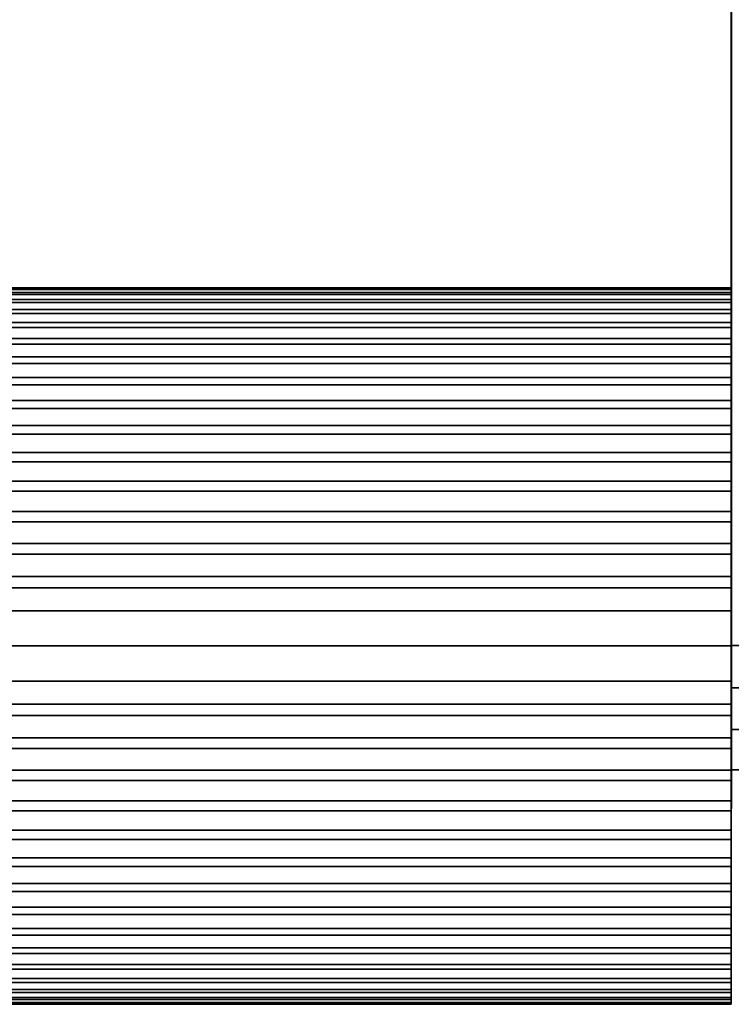
# Model space of a CAD drawing. Extents: x -0.184 to 0.284, y -0.088 to 0.
# Drawn here: x 0.089 to 0.121, y -0.088 to -0.044 of the extents above; entities that cross this region are included whole.
import ezdxf

# ---------------------------------------------------------------- set-up
doc = ezdxf.new("R2010")
doc.units = 0
doc.layers.add('L6_ROHR_FARBE', color=7, linetype='CONTINUOUS')
doc.layers.add('L8_HALTERRING_FARBE', color=7, linetype='CONTINUOUS')

msp = doc.modelspace()

# ---------------------------------------------------------------- linework, layer by layer
at = {"layer": 'L6_ROHR_FARBE', "color": 253}
for points, invisible_edges in [([(-0.146998, -0.056038, 0.033668), (0.121002, -0.056114, 0.032115), (-0.146998, -0.056114, 0.032095), (-0.146998, -0.056038, 0.033668)], 9), ([(0.121002, -0.056114, 0.032115), (-0.146998, -0.056038, 0.033668), (0.121002, -0.056038, 0.033687), (0.121002, -0.056114, 0.032115)], 9), ([(-0.146998, -0.056114, 0.03524), (0.121002, -0.056038, 0.033687), (-0.146998, -0.056038, 0.033668), (-0.146998, -0.056114, 0.03524)], 9), ([(0.121002, -0.056038, 0.033687), (-0.146998, -0.056114, 0.03524), (0.121002, -0.056114, 0.035259), (0.121002, -0.056038, 0.033687)], 9), ([(-0.146998, -0.056114, 0.032095), (0.121002, -0.056247, 0.031091), (-0.146998, -0.056247, 0.031071), (-0.146998, -0.056114, 0.032095)], 9), ([(0.121002, -0.056247, 0.031091), (-0.146998, -0.056114, 0.032095), (0.121002, -0.056114, 0.032115), (0.121002, -0.056247, 0.031091)], 9), ([(-0.146998, -0.056337, 0.036768), (0.121002, -0.056114, 0.035259), (-0.146998, -0.056114, 0.03524), (-0.146998, -0.056337, 0.036768)], 9), ([(0.121002, -0.056114, 0.035259), (-0.146998, -0.056337, 0.036768), (0.121002, -0.056337, 0.036787), (0.121002, -0.056114, 0.035259)], 9), ([(0.121002, -0.056114, 0.032115), (0.121002, -0.056114, 0.035259), (0.121002, -0.056038, 0.033687), (0.121002, -0.056114, 0.032115)], 9), ([(0.121002, -0.056247, 0.031091), (0.121002, -0.056337, 0.036787), (0.121002, -0.056114, 0.035259), (0.121002, -0.056247, 0.031091)], 13), ([(0.121002, -0.056247, 0.031091), (0.121002, -0.056114, 0.035259), (0.121002, -0.056114, 0.032115), (0.121002, -0.056247, 0.031091)], 11), ([(-0.146998, -0.056247, 0.031071), (0.121002, -0.056564, 0.029596), (-0.146998, -0.056564, 0.029576), (-0.146998, -0.056247, 0.031071)], 9), ([(0.121002, -0.056564, 0.029596), (-0.146998, -0.056247, 0.031071), (0.121002, -0.056247, 0.031091), (0.121002, -0.056564, 0.029596)], 9), ([(-0.146998, -0.0567, 0.038245), (0.121002, -0.056337, 0.036787), (-0.146998, -0.056337, 0.036768), (-0.146998, -0.0567, 0.038245)], 9), ([(0.121002, -0.056337, 0.036787), (-0.146998, -0.0567, 0.038245), (0.121002, -0.0567, 0.038264), (0.121002, -0.056337, 0.036787)], 9), ([(-0.146998, -0.056564, 0.029576), (0.121002, -0.057017, 0.028157), (-0.146997, -0.057017, 0.028137), (-0.146998, -0.056564, 0.029576)], 9), ([(0.121002, -0.057017, 0.028157), (-0.146998, -0.056564, 0.029576), (0.121002, -0.056564, 0.029596), (0.121002, -0.057017, 0.028157)], 9), ([(0.121002, -0.056564, 0.029596), (0.121002, -0.056337, 0.036787), (0.121002, -0.056247, 0.031091), (0.121002, -0.056564, 0.029596)], 11), ([(0.121002, -0.056564, 0.029596), (0.121002, -0.0567, 0.038264), (0.121002, -0.056337, 0.036787), (0.121002, -0.056564, 0.029596)], 13), ([(0.121002, -0.057017, 0.028157), (0.121002, -0.0567, 0.038264), (0.121002, -0.056564, 0.029596), (0.121002, -0.057017, 0.028157)], 11), ([(-0.146998, -0.057196, 0.039664), (0.121002, -0.0567, 0.038264), (-0.146998, -0.0567, 0.038245), (-0.146998, -0.057196, 0.039664)], 9), ([(0.121002, -0.0567, 0.038264), (-0.146998, -0.057196, 0.039664), (0.121002, -0.057196, 0.039683), (0.121002, -0.0567, 0.038264)], 9), ([(-0.146997, -0.057017, 0.028137), (0.121002, -0.057598, 0.02678), (-0.146997, -0.057598, 0.02676), (-0.146997, -0.057017, 0.028137)], 9), ([(0.121002, -0.057598, 0.02678), (-0.146997, -0.057017, 0.028137), (0.121002, -0.057017, 0.028157), (0.121002, -0.057598, 0.02678)], 9), ([(0.121002, -0.057017, 0.028157), (0.121002, -0.057196, 0.039683), (0.121002, -0.0567, 0.038264), (0.121002, -0.057017, 0.028157)], 13), ([(0.121002, -0.057598, 0.02678), (0.121002, -0.057196, 0.039683), (0.121002, -0.057017, 0.028157), (0.121002, -0.057598, 0.02678)], 11), ([(-0.146998, -0.057819, 0.041019), (0.121002, -0.057196, 0.039683), (-0.146998, -0.057196, 0.039664), (-0.146998, -0.057819, 0.041019)], 9), ([(0.121002, -0.057196, 0.039683), (-0.146998, -0.057819, 0.041019), (0.121002, -0.057819, 0.041037), (0.121002, -0.057196, 0.039683)], 9), ([(0.121002, -0.057598, 0.02678), (0.121002, -0.057819, 0.041037), (0.121002, -0.057196, 0.039683), (0.121002, -0.057598, 0.02678)], 13), ([(-0.146998, -0.05856, 0.042301), (0.121002, -0.057819, 0.041037), (-0.146998, -0.057819, 0.041019), (-0.146998, -0.05856, 0.042301)], 9), ([(0.121002, -0.057819, 0.041037), (-0.146998, -0.05856, 0.042301), (0.121002, -0.05856, 0.04232), (0.121002, -0.057819, 0.041037)], 9), ([(-0.146997, -0.057598, 0.02676), (0.121002, -0.0583, 0.025473), (-0.146997, -0.0583, 0.025453), (-0.146997, -0.057598, 0.02676)], 9), ([(0.121002, -0.0583, 0.025473), (-0.146997, -0.057598, 0.02676), (0.121002, -0.057598, 0.02678), (0.121002, -0.0583, 0.025473)], 9), ([(0.121002, -0.0583, 0.025473), (0.121002, -0.057819, 0.041037), (0.121002, -0.057598, 0.02678), (0.121002, -0.0583, 0.025473)], 11), ([(0.121002, -0.0583, 0.025473), (0.121002, -0.05856, 0.04232), (0.121002, -0.057819, 0.041037), (0.121002, -0.0583, 0.025473)], 13), ([(-0.146997, -0.0583, 0.025453), (0.121002, -0.059116, 0.024243), (-0.146997, -0.059116, 0.024223), (-0.146997, -0.0583, 0.025453)], 9), ([(0.121002, -0.059116, 0.024243), (-0.146997, -0.0583, 0.025453), (0.121002, -0.0583, 0.025473), (0.121002, -0.059116, 0.024243)], 9), ([(0.121002, -0.059116, 0.024243), (0.121002, -0.05856, 0.04232), (0.121002, -0.0583, 0.025473), (0.121002, -0.059116, 0.024243)], 11), ([(-0.146998, -0.059413, 0.043504), (0.121002, -0.05856, 0.04232), (-0.146998, -0.05856, 0.042301), (-0.146998, -0.059413, 0.043504)], 9), ([(0.121002, -0.05856, 0.04232), (-0.146998, -0.059413, 0.043504), (0.121002, -0.059413, 0.043523), (0.121002, -0.05856, 0.04232)], 9), ([(0.121002, -0.059116, 0.024243), (0.121002, -0.059413, 0.043523), (0.121002, -0.05856, 0.04232), (0.121002, -0.059116, 0.024243)], 13), ([(-0.146997, -0.059116, 0.024223), (0.121002, -0.06004, 0.023097), (-0.146997, -0.06004, 0.023076), (-0.146997, -0.059116, 0.024223)], 9), ([(0.121002, -0.06004, 0.023097), (-0.146997, -0.059116, 0.024223), (0.121002, -0.059116, 0.024243), (0.121002, -0.06004, 0.023097)], 9), ([(0.121002, -0.06004, 0.023097), (0.121002, -0.059413, 0.043523), (0.121002, -0.059116, 0.024243), (0.121002, -0.06004, 0.023097)], 11), ([(-0.146998, -0.060371, 0.044621), (0.121002, -0.059413, 0.043523), (-0.146998, -0.059413, 0.043504), (-0.146998, -0.060371, 0.044621)], 9), ([(0.121002, -0.059413, 0.043523), (-0.146998, -0.060371, 0.044621), (0.121002, -0.060371, 0.04464), (0.121002, -0.059413, 0.043523)], 9), ([(0.121002, -0.06004, 0.023097), (0.121002, -0.060371, 0.04464), (0.121002, -0.059413, 0.043523), (0.121002, -0.06004, 0.023097)], 13), ([(-0.146997, -0.06004, 0.023076), (0.121002, -0.061064, 0.022041), (-0.146997, -0.061064, 0.02202), (-0.146997, -0.06004, 0.023076)], 9), ([(0.121002, -0.061064, 0.022041), (-0.146997, -0.06004, 0.023076), (0.121002, -0.06004, 0.023097), (0.121002, -0.061064, 0.022041)], 9), ([(0.121002, -0.061064, 0.022041), (0.121002, -0.060371, 0.04464), (0.121002, -0.06004, 0.023097), (0.121002, -0.061064, 0.022041)], 11), ([(0.121002, -0.061427, 0.045664), (-0.146998, -0.060371, 0.044621), (-0.146998, -0.061427, 0.045645), (0.121002, -0.061427, 0.045664)], 9), ([(-0.146998, -0.060371, 0.044621), (0.121002, -0.061427, 0.045664), (0.121002, -0.060371, 0.04464), (-0.146998, -0.060371, 0.044621)], 9), ([(0.121002, -0.061064, 0.022041), (0.121002, -0.061427, 0.045664), (0.121002, -0.060371, 0.04464), (0.121002, -0.061064, 0.022041)], 13), ([(0.121002, -0.062573, 0.046587), (-0.146998, -0.061427, 0.045645), (-0.146998, -0.062573, 0.046569), (0.121002, -0.062573, 0.046587)], 9), ([(-0.146998, -0.061427, 0.045645), (0.121002, -0.062573, 0.046587), (0.121002, -0.061427, 0.045664), (-0.146998, -0.061427, 0.045645)], 9), ([(-0.146997, -0.061064, 0.02202), (0.121002, -0.062181, 0.021083), (-0.146997, -0.062181, 0.021062), (-0.146997, -0.061064, 0.02202)], 9), ([(0.121002, -0.062181, 0.021083), (-0.146997, -0.061064, 0.02202), (0.121002, -0.061064, 0.022041), (0.121002, -0.062181, 0.021083)], 9), ([(0.121002, -0.062181, 0.021083), (0.121002, -0.061427, 0.045664), (0.121002, -0.061064, 0.022041), (0.121002, -0.062181, 0.021083)], 11), ([(0.121002, -0.062181, 0.021083), (0.121002, -0.062573, 0.046587), (0.121002, -0.061427, 0.045664), (0.121002, -0.062181, 0.021083)], 13), ([(-0.146997, -0.062181, 0.021062), (0.121002, -0.063385, 0.02023), (-0.146997, -0.063385, 0.020209), (-0.146997, -0.062181, 0.021062)], 9), ([(0.121002, -0.063385, 0.02023), (-0.146997, -0.062181, 0.021062), (0.121002, -0.062181, 0.021083), (0.121002, -0.063385, 0.02023)], 9), ([(0.121002, -0.063385, 0.02023), (0.121002, -0.062573, 0.046587), (0.121002, -0.062181, 0.021083), (0.121002, -0.063385, 0.02023)], 11), ([(0.121002, -0.063804, 0.047404), (-0.146998, -0.062573, 0.046569), (-0.146998, -0.063804, 0.047386), (0.121002, -0.063804, 0.047404)], 9), ([(-0.146998, -0.062573, 0.046569), (0.121002, -0.063804, 0.047404), (0.121002, -0.062573, 0.046587), (-0.146998, -0.062573, 0.046569)], 9), ([(0.121002, -0.063385, 0.02023), (0.121002, -0.063804, 0.047404), (0.121002, -0.062573, 0.046587), (0.121002, -0.063385, 0.02023)], 13), ([(-0.146997, -0.063385, 0.020209), (0.121002, -0.064667, 0.019489), (-0.146997, -0.064667, 0.019468), (-0.146997, -0.063385, 0.020209)], 9), ([(0.121002, -0.064667, 0.019489), (-0.146997, -0.063385, 0.020209), (0.121002, -0.063385, 0.02023), (0.121002, -0.064667, 0.019489)], 9), ([(0.121002, -0.064667, 0.019489), (0.121002, -0.063804, 0.047404), (0.121002, -0.063385, 0.02023), (0.121002, -0.064667, 0.019489)], 11), ([(0.121002, -0.065111, 0.048106), (-0.146998, -0.063804, 0.047386), (-0.146998, -0.065111, 0.048088), (0.121002, -0.065111, 0.048106)], 9), ([(-0.146998, -0.063804, 0.047386), (0.121002, -0.065111, 0.048106), (0.121002, -0.063804, 0.047404), (-0.146998, -0.063804, 0.047386)], 9), ([(0.121002, -0.064667, 0.019489), (0.121002, -0.065111, 0.048106), (0.121002, -0.063804, 0.047404), (0.121002, -0.064667, 0.019489)], 13), ([(-0.146997, -0.064667, 0.019468), (0.121002, -0.066021, 0.018867), (-0.146997, -0.066021, 0.018846), (-0.146997, -0.064667, 0.019468)], 9), ([(0.121002, -0.066021, 0.018867), (-0.146997, -0.064667, 0.019468), (0.121002, -0.064667, 0.019489), (0.121002, -0.066021, 0.018867)], 9), ([(0.121002, -0.066021, 0.018867), (0.121002, -0.065111, 0.048106), (0.121002, -0.064667, 0.019489), (0.121002, -0.066021, 0.018867)], 11), ([(0.121002, -0.066487, 0.048687), (-0.146998, -0.065111, 0.048088), (-0.146998, -0.066487, 0.048669), (0.121002, -0.066487, 0.048687)], 9), ([(-0.146998, -0.065111, 0.048088), (0.121002, -0.066487, 0.048687), (0.121002, -0.065111, 0.048106), (-0.146998, -0.065111, 0.048088)], 9), ([(0.121002, -0.066021, 0.018867), (0.121002, -0.066487, 0.048687), (0.121002, -0.065111, 0.048106), (0.121002, -0.066021, 0.018867)], 13), ([(-0.146997, -0.066021, 0.018846), (0.121002, -0.067441, 0.018371), (-0.146997, -0.067441, 0.01835), (-0.146997, -0.066021, 0.018846)], 9), ([(0.121002, -0.067441, 0.018371), (-0.146997, -0.066021, 0.018846), (0.121002, -0.066021, 0.018867), (0.121002, -0.067441, 0.018371)], 9), ([(0.121002, -0.067441, 0.018371), (0.121002, -0.066487, 0.048687), (0.121002, -0.066021, 0.018867), (0.121002, -0.067441, 0.018371)], 11), ([(0.121002, -0.067927, 0.04914), (-0.146998, -0.066487, 0.048669), (-0.146998, -0.067927, 0.049122), (0.121002, -0.067927, 0.04914)], 9), ([(-0.146998, -0.066487, 0.048669), (0.121002, -0.067927, 0.04914), (0.121002, -0.066487, 0.048687), (-0.146998, -0.066487, 0.048669)], 9), ([(0.121002, -0.067441, 0.018371), (0.121002, -0.067927, 0.04914), (0.121002, -0.066487, 0.048687), (0.121002, -0.067441, 0.018371)], 13), ([(-0.146997, -0.067441, 0.01835), (0.121002, -0.068918, 0.018008), (-0.146997, -0.068918, 0.017986), (-0.146997, -0.067441, 0.01835)], 9), ([(0.121002, -0.068918, 0.018008), (-0.146997, -0.067441, 0.01835), (0.121002, -0.067441, 0.018371), (0.121002, -0.068918, 0.018008)], 9), ([(0.121002, -0.068918, 0.018008), (0.121002, -0.067927, 0.04914), (0.121002, -0.067441, 0.018371), (0.121002, -0.068918, 0.018008)], 11), ([(0.121002, -0.069422, 0.049457), (-0.146998, -0.067927, 0.049122), (-0.146998, -0.069422, 0.049439), (0.121002, -0.069422, 0.049457)], 9), ([(-0.146998, -0.067927, 0.049122), (0.121002, -0.069422, 0.049457), (0.121002, -0.067927, 0.04914), (-0.146998, -0.067927, 0.049122)], 9), ([(0.121002, -0.068918, 0.018008), (0.121002, -0.069422, 0.049457), (0.121002, -0.067927, 0.04914), (0.121002, -0.068918, 0.018008)], 13), ([(-0.146997, -0.068918, 0.017986), (0.121002, -0.070446, 0.017784), (-0.146997, -0.070446, 0.017763), (-0.146997, -0.068918, 0.017986)], 9), ([(0.121002, -0.070446, 0.017784), (-0.146997, -0.068918, 0.017986), (0.121002, -0.068918, 0.018008), (0.121002, -0.070446, 0.017784)], 9), ([(0.121002, -0.070446, 0.017784), (0.121002, -0.069422, 0.049457), (0.121002, -0.068918, 0.018008), (0.121002, -0.070446, 0.017784)], 11), ([(0.121002, -0.070446, 0.04959), (-0.146998, -0.069422, 0.049439), (-0.146998, -0.070446, 0.049572), (0.121002, -0.070446, 0.04959)], 9), ([(-0.146998, -0.069422, 0.049439), (0.121002, -0.070446, 0.04959), (0.121002, -0.069422, 0.049457), (-0.146998, -0.069422, 0.049439)], 9), ([(0.121002, -0.070446, 0.017784), (0.121002, -0.070446, 0.04959), (0.121002, -0.069422, 0.049457), (0.121002, -0.070446, 0.017784)], 13), ([(0.121002, -0.072018, 0.049665), (-0.146998, -0.070446, 0.049572), (-0.146999, -0.072018, 0.049647), (0.121002, -0.072018, 0.049665)], 9), ([(-0.146998, -0.070446, 0.049572), (0.121002, -0.072018, 0.049665), (0.121002, -0.070446, 0.04959), (-0.146998, -0.070446, 0.049572)], 9), ([(-0.146997, -0.070446, 0.017763), (0.121002, -0.072018, 0.017709), (-0.146997, -0.072018, 0.017688), (-0.146997, -0.070446, 0.017763)], 9), ([(0.121002, -0.072018, 0.017709), (-0.146997, -0.070446, 0.017763), (0.121002, -0.070446, 0.017784), (0.121002, -0.072018, 0.017709)], 9), ([(0.121002, -0.072018, 0.017709), (0.121002, -0.072018, 0.049665), (0.121002, -0.070446, 0.04959), (0.121002, -0.072018, 0.017709)], 13), ([(0.121002, -0.072018, 0.017709), (0.121002, -0.070446, 0.04959), (0.121002, -0.070446, 0.017784), (0.121002, -0.072018, 0.017709)], 11), ([(-0.146998, -0.07359, 0.049572), (0.121002, -0.072018, 0.049665), (-0.146999, -0.072018, 0.049647), (-0.146998, -0.07359, 0.049572)], 9), ([(0.121002, -0.072018, 0.049665), (-0.146998, -0.07359, 0.049572), (0.121002, -0.07359, 0.04959), (0.121002, -0.072018, 0.049665)], 9), ([(-0.146997, -0.072018, 0.017688), (0.121002, -0.07359, 0.017784), (-0.146997, -0.07359, 0.017763), (-0.146997, -0.072018, 0.017688)], 9), ([(0.121002, -0.07359, 0.017784), (-0.146997, -0.072018, 0.017688), (0.121002, -0.072018, 0.017709), (0.121002, -0.07359, 0.017784)], 9), ([(0.121002, -0.07359, 0.017784), (0.121002, -0.07359, 0.04959), (0.121002, -0.072018, 0.049665), (0.121002, -0.07359, 0.017784)], 13), ([(0.121002, -0.07359, 0.017784), (0.121002, -0.072018, 0.049665), (0.121002, -0.072018, 0.017709), (0.121002, -0.07359, 0.017784)], 11), ([(0.121002, -0.075118, 0.049366), (-0.146998, -0.07359, 0.049572), (-0.146998, -0.075118, 0.049349), (0.121002, -0.075118, 0.049366)], 9), ([(-0.146998, -0.07359, 0.049572), (0.121002, -0.075118, 0.049366), (0.121002, -0.07359, 0.04959), (-0.146998, -0.07359, 0.049572)], 11), ([(-0.146997, -0.07359, 0.017763), (0.121002, -0.074614, 0.017917), (-0.146997, -0.074614, 0.017896), (-0.146997, -0.07359, 0.017763)], 9), ([(0.121002, -0.074614, 0.017917), (-0.146997, -0.07359, 0.017763), (0.121002, -0.074181, 0.017861), (0.121002, -0.074614, 0.017917)], 11), ([(0.121002, -0.074181, 0.017861), (-0.146997, -0.07359, 0.017763), (0.121002, -0.073881, 0.017822), (0.121002, -0.074181, 0.017861)], 11), ([(0.121002, -0.073881, 0.017822), (-0.146997, -0.07359, 0.017763), (0.121002, -0.07359, 0.017784), (0.121002, -0.073881, 0.017822)], 9), ([(0.121002, -0.073881, 0.017822), (0.121002, -0.073881, 0.049547), (0.121002, -0.07359, 0.04959), (0.121002, -0.073881, 0.017822)], 13), ([(0.121002, -0.073881, 0.017822), (0.121002, -0.07359, 0.04959), (0.121002, -0.07359, 0.017784), (0.121002, -0.073881, 0.017822)], 11), ([(0.121002, -0.07359, 0.04959), (0.121002, -0.075118, 0.049366), (0.121002, -0.074231, 0.049496), (0.121002, -0.07359, 0.04959)], 13), ([(0.121002, -0.07359, 0.04959), (0.121002, -0.074231, 0.049496), (0.121002, -0.073881, 0.049547), (0.121002, -0.07359, 0.04959)], 9), ([(0.121002, -0.074181, 0.017861), (0.121002, -0.074231, 0.049496), (0.121002, -0.073881, 0.049547), (0.121002, -0.074181, 0.017861)], 13), ([(0.121002, -0.074181, 0.017861), (0.121002, -0.073881, 0.049547), (0.121002, -0.073881, 0.017822), (0.121002, -0.074181, 0.017861)], 11), ([(0.121002, -0.074614, 0.017917), (0.121002, -0.074231, 0.049496), (0.121002, -0.074181, 0.017861), (0.121002, -0.074614, 0.017917)], 11), ([(-0.146997, -0.074614, 0.017896), (0.121002, -0.076109, 0.018234), (-0.146997, -0.076109, 0.018213), (-0.146997, -0.074614, 0.017896)], 9), ([(0.121002, -0.076109, 0.018234), (-0.146997, -0.074614, 0.017896), (0.121002, -0.074614, 0.017917), (0.121002, -0.076109, 0.018234)], 9), ([(0.121002, -0.074614, 0.017917), (0.121002, -0.075118, 0.049366), (0.121002, -0.074231, 0.049496), (0.121002, -0.074614, 0.017917)], 13), ([(0.121002, -0.076109, 0.018234), (0.121002, -0.075118, 0.049366), (0.121002, -0.074614, 0.017917), (0.121002, -0.076109, 0.018234)], 11), ([(0.121002, -0.076595, 0.049003), (-0.146998, -0.075118, 0.049349), (-0.146998, -0.076595, 0.048985), (0.121002, -0.076595, 0.049003)], 9), ([(-0.146998, -0.075118, 0.049349), (0.121002, -0.076595, 0.049003), (0.121002, -0.076484, 0.049031), (-0.146998, -0.075118, 0.049349)], 13), ([(-0.146998, -0.075118, 0.049349), (0.121002, -0.076484, 0.049031), (0.121002, -0.075118, 0.049366), (-0.146998, -0.075118, 0.049349)], 9), ([(0.121002, -0.076423, 0.018333), (0.121002, -0.076484, 0.049031), (0.121002, -0.075118, 0.049366), (0.121002, -0.076423, 0.018333)], 13), ([(0.121002, -0.076423, 0.018333), (0.121002, -0.075118, 0.049366), (0.121002, -0.076109, 0.018234), (0.121002, -0.076423, 0.018333)], 11), ([(-0.146997, -0.076109, 0.018213), (0.121002, -0.077549, 0.018687), (-0.146997, -0.077549, 0.018666), (-0.146997, -0.076109, 0.018213)], 9), ([(0.121002, -0.077549, 0.018687), (-0.146997, -0.076109, 0.018213), (0.121002, -0.076423, 0.018333), (0.121002, -0.077549, 0.018687)], 11), ([(0.121002, -0.076423, 0.018333), (-0.146997, -0.076109, 0.018213), (0.121002, -0.076109, 0.018234), (0.121002, -0.076423, 0.018333)], 9), ([(0.121002, -0.078015, 0.048507), (-0.146998, -0.076595, 0.048985), (-0.146998, -0.078015, 0.048489), (0.121002, -0.078015, 0.048507)], 9), ([(-0.146998, -0.076595, 0.048985), (0.121002, -0.078015, 0.048507), (0.121002, -0.076595, 0.049003), (-0.146998, -0.076595, 0.048985)], 9), ([(0.121002, -0.077549, 0.018687), (0.121002, -0.076595, 0.049003), (0.121002, -0.076423, 0.018333), (0.121002, -0.077549, 0.018687)], 11), ([(0.121002, -0.076423, 0.018333), (0.121002, -0.076595, 0.049003), (0.121002, -0.076484, 0.049031), (0.121002, -0.076423, 0.018333)], 13), ([(0.121002, -0.077549, 0.018687), (0.121002, -0.078015, 0.048507), (0.121002, -0.076595, 0.049003), (0.121002, -0.077549, 0.018687)], 13), ([(-0.146997, -0.077549, 0.018666), (0.121002, -0.078925, 0.019268), (-0.146997, -0.078925, 0.019247), (-0.146997, -0.077549, 0.018666)], 9), ([(0.121002, -0.078925, 0.019268), (-0.146997, -0.077549, 0.018666), (0.121002, -0.077549, 0.018687), (0.121002, -0.078925, 0.019268)], 9), ([(0.121002, -0.078925, 0.019268), (0.121002, -0.078015, 0.048507), (0.121002, -0.077549, 0.018687), (0.121002, -0.078925, 0.019268)], 11), ([(0.121002, -0.079369, 0.047885), (-0.146998, -0.078015, 0.048489), (-0.146998, -0.079369, 0.047867), (0.121002, -0.079369, 0.047885)], 9), ([(-0.146998, -0.078015, 0.048489), (0.121002, -0.079369, 0.047885), (0.121002, -0.078015, 0.048507), (-0.146998, -0.078015, 0.048489)], 9), ([(0.121002, -0.078925, 0.019268), (0.121002, -0.079369, 0.047885), (0.121002, -0.078015, 0.048507), (0.121002, -0.078925, 0.019268)], 13), ([(-0.146997, -0.078925, 0.019247), (0.121002, -0.080232, 0.01997), (-0.146997, -0.080232, 0.019949), (-0.146997, -0.078925, 0.019247)], 9), ([(0.121002, -0.080232, 0.01997), (-0.146997, -0.078925, 0.019247), (0.121002, -0.078925, 0.019268), (0.121002, -0.080232, 0.01997)], 9), ([(0.121002, -0.080232, 0.01997), (0.121002, -0.079369, 0.047885), (0.121002, -0.078925, 0.019268), (0.121002, -0.080232, 0.01997)], 11), ([(0.121002, -0.080651, 0.047144), (-0.146998, -0.079369, 0.047867), (-0.146998, -0.080651, 0.047126), (0.121002, -0.080651, 0.047144)], 9), ([(-0.146998, -0.079369, 0.047867), (0.121002, -0.080651, 0.047144), (0.121002, -0.079369, 0.047885), (-0.146998, -0.079369, 0.047867)], 9), ([(0.121002, -0.080232, 0.01997), (0.121002, -0.080651, 0.047144), (0.121002, -0.079369, 0.047885), (0.121002, -0.080232, 0.01997)], 13), ([(-0.146997, -0.080232, 0.019949), (0.121002, -0.081463, 0.020787), (-0.146997, -0.081463, 0.020766), (-0.146997, -0.080232, 0.019949)], 9), ([(0.121002, -0.081463, 0.020787), (-0.146997, -0.080232, 0.019949), (0.121002, -0.080232, 0.01997), (0.121002, -0.081463, 0.020787)], 9), ([(0.121002, -0.081463, 0.020787), (0.121002, -0.080651, 0.047144), (0.121002, -0.080232, 0.01997), (0.121002, -0.081463, 0.020787)], 11), ([(0.121002, -0.081855, 0.046291), (-0.146998, -0.080651, 0.047126), (-0.146998, -0.081855, 0.046273), (0.121002, -0.081855, 0.046291)], 9), ([(-0.146998, -0.080651, 0.047126), (0.121002, -0.081855, 0.046291), (0.121002, -0.080651, 0.047144), (-0.146998, -0.080651, 0.047126)], 9), ([(0.121002, -0.081463, 0.020787), (0.121002, -0.081855, 0.046291), (0.121002, -0.080651, 0.047144), (0.121002, -0.081463, 0.020787)], 13), ([(-0.146997, -0.081463, 0.020766), (0.121002, -0.082609, 0.02171), (-0.146997, -0.082609, 0.02169), (-0.146997, -0.081463, 0.020766)], 9), ([(0.121002, -0.082609, 0.02171), (-0.146997, -0.081463, 0.020766), (0.121002, -0.081463, 0.020787), (0.121002, -0.082609, 0.02171)], 9), ([(0.121002, -0.082609, 0.02171), (0.121002, -0.081855, 0.046291), (0.121002, -0.081463, 0.020787), (0.121002, -0.082609, 0.02171)], 11), ([(0.121002, -0.082972, 0.045333), (-0.146998, -0.081855, 0.046273), (-0.146998, -0.082972, 0.045315), (0.121002, -0.082972, 0.045333)], 9), ([(-0.146998, -0.081855, 0.046273), (0.121002, -0.082972, 0.045333), (0.121002, -0.081855, 0.046291), (-0.146998, -0.081855, 0.046273)], 9), ([(0.121002, -0.082609, 0.02171), (0.121002, -0.082972, 0.045333), (0.121002, -0.081855, 0.046291), (0.121002, -0.082609, 0.02171)], 13), ([(0.121002, -0.083996, 0.044277), (-0.146998, -0.082972, 0.045315), (-0.146998, -0.083996, 0.044259), (0.121002, -0.083996, 0.044277)], 9), ([(-0.146998, -0.082972, 0.045315), (0.121002, -0.083996, 0.044277), (0.121002, -0.083078, 0.045223), (-0.146998, -0.082972, 0.045315)], 13), ([(-0.146998, -0.082972, 0.045315), (0.121002, -0.083078, 0.045223), (0.121002, -0.082972, 0.045333), (-0.146998, -0.082972, 0.045315)], 9), ([(-0.146997, -0.082609, 0.02169), (0.121002, -0.083665, 0.022734), (-0.146997, -0.083665, 0.022714), (-0.146997, -0.082609, 0.02169)], 9), ([(0.121002, -0.083665, 0.022734), (-0.146997, -0.082609, 0.02169), (0.121002, -0.083105, 0.022191), (0.121002, -0.083665, 0.022734)], 11), ([(0.121002, -0.083105, 0.022191), (-0.146997, -0.082609, 0.02169), (0.121002, -0.082609, 0.02171), (0.121002, -0.083105, 0.022191)], 9), ([(0.121002, -0.083105, 0.022191), (0.121002, -0.083078, 0.045223), (0.121002, -0.082609, 0.02171), (0.121002, -0.083105, 0.022191)], 11), ([(0.121002, -0.082609, 0.02171), (0.121002, -0.083078, 0.045223), (0.121002, -0.082972, 0.045333), (0.121002, -0.082609, 0.02171)], 13), ([(0.121002, -0.083665, 0.022734), (0.121002, -0.083996, 0.044277), (0.121002, -0.083078, 0.045223), (0.121002, -0.083665, 0.022734)], 13), ([(0.121002, -0.083665, 0.022734), (0.121002, -0.083078, 0.045223), (0.121002, -0.083105, 0.022191), (0.121002, -0.083665, 0.022734)], 11), ([(0.121002, -0.083665, 0.022734), (-0.146997, -0.084623, 0.023831), (-0.146997, -0.083665, 0.022714), (0.121002, -0.083665, 0.022734)], 9), ([(-0.146997, -0.084623, 0.023831), (0.121002, -0.083665, 0.022734), (0.121002, -0.084294, 0.023467), (-0.146997, -0.084623, 0.023831)], 13), ([(0.121002, -0.084294, 0.023467), (0.121002, -0.083996, 0.044277), (0.121002, -0.083665, 0.022734), (0.121002, -0.084294, 0.023467)], 11), ([(0.121002, -0.08492, 0.043131), (-0.146998, -0.083996, 0.044259), (-0.146998, -0.08492, 0.043112), (0.121002, -0.08492, 0.043131)], 9), ([(-0.146998, -0.083996, 0.044259), (0.121002, -0.08492, 0.043131), (0.121002, -0.084343, 0.043846), (-0.146998, -0.083996, 0.044259)], 13), ([(-0.146998, -0.083996, 0.044259), (0.121002, -0.084343, 0.043846), (0.121002, -0.083996, 0.044277), (-0.146998, -0.083996, 0.044259)], 9), ([(-0.146997, -0.084623, 0.023831), (0.121002, -0.084294, 0.023467), (0.121002, -0.084623, 0.023851), (-0.146997, -0.084623, 0.023831)], 9), ([(0.121002, -0.084294, 0.023467), (0.121002, -0.084343, 0.043846), (0.121002, -0.083996, 0.044277), (0.121002, -0.084294, 0.023467)], 13), ([(0.121002, -0.084623, 0.023851), (0.121002, -0.084343, 0.043846), (0.121002, -0.084294, 0.023467), (0.121002, -0.084623, 0.023851)], 11), ([(0.121002, -0.084623, 0.023851), (-0.146997, -0.085476, 0.025034), (-0.146997, -0.084623, 0.023831), (0.121002, -0.084623, 0.023851)], 9), ([(-0.146997, -0.085476, 0.025034), (0.121002, -0.084623, 0.023851), (0.121002, -0.085476, 0.025054), (-0.146997, -0.085476, 0.025034)], 9), ([(0.121002, -0.084623, 0.023851), (0.121002, -0.08492, 0.043131), (0.121002, -0.084343, 0.043846), (0.121002, -0.084623, 0.023851)], 13), ([(0.121002, -0.085476, 0.025054), (0.121002, -0.08492, 0.043131), (0.121002, -0.084623, 0.023851), (0.121002, -0.085476, 0.025054)], 11), ([(0.121002, -0.085736, 0.041901), (-0.146998, -0.08492, 0.043112), (-0.146998, -0.085736, 0.041882), (0.121002, -0.085736, 0.041901)], 9), ([(-0.146998, -0.08492, 0.043112), (0.121002, -0.085736, 0.041901), (0.121002, -0.08492, 0.043131), (-0.146998, -0.08492, 0.043112)], 9), ([(0.121002, -0.085476, 0.025054), (0.121002, -0.085736, 0.041901), (0.121002, -0.08492, 0.043131), (0.121002, -0.085476, 0.025054)], 13), ([(0.121002, -0.085476, 0.025054), (-0.146997, -0.086218, 0.026316), (-0.146997, -0.085476, 0.025034), (0.121002, -0.085476, 0.025054)], 9), ([(-0.146997, -0.086218, 0.026316), (0.121002, -0.085476, 0.025054), (0.121002, -0.086218, 0.026337), (-0.146997, -0.086218, 0.026316)], 9), ([(0.121002, -0.086218, 0.026337), (0.121002, -0.085736, 0.041901), (0.121002, -0.085476, 0.025054), (0.121002, -0.086218, 0.026337)], 11), ([(0.121002, -0.086438, 0.040594), (-0.146998, -0.085736, 0.041882), (-0.146998, -0.086438, 0.040575), (0.121002, -0.086438, 0.040594)], 9), ([(-0.146998, -0.085736, 0.041882), (0.121002, -0.086438, 0.040594), (0.121002, -0.085736, 0.041901), (-0.146998, -0.085736, 0.041882)], 9), ([(0.121002, -0.086218, 0.026337), (0.121002, -0.086438, 0.040594), (0.121002, -0.085736, 0.041901), (0.121002, -0.086218, 0.026337)], 13), ([(0.121002, -0.087019, 0.039217), (-0.146998, -0.086438, 0.040575), (-0.146998, -0.087019, 0.039198), (0.121002, -0.087019, 0.039217)], 9), ([(-0.146998, -0.086438, 0.040575), (0.121002, -0.087019, 0.039217), (0.121002, -0.086438, 0.040594), (-0.146998, -0.086438, 0.040575)], 9), ([(0.121002, -0.086218, 0.026337), (-0.146997, -0.08684, 0.027671), (-0.146997, -0.086218, 0.026316), (0.121002, -0.086218, 0.026337)], 9), ([(-0.146997, -0.08684, 0.027671), (0.121002, -0.086218, 0.026337), (0.121002, -0.08684, 0.027691), (-0.146997, -0.08684, 0.027671)], 9), ([(0.121002, -0.08684, 0.027691), (0.121002, -0.086438, 0.040594), (0.121002, -0.086218, 0.026337), (0.121002, -0.08684, 0.027691)], 11), ([(0.121002, -0.087005, 0.028163), (0.121002, -0.087019, 0.039217), (0.121002, -0.086438, 0.040594), (0.121002, -0.087005, 0.028163)], 13), ([(0.121002, -0.087005, 0.028163), (0.121002, -0.086438, 0.040594), (0.121002, -0.08684, 0.027691), (0.121002, -0.087005, 0.028163)], 11), ([(0.121002, -0.08684, 0.027691), (-0.146997, -0.087336, 0.02909), (-0.146997, -0.08684, 0.027671), (0.121002, -0.08684, 0.027691)], 9), ([(-0.146997, -0.087336, 0.02909), (0.121002, -0.08684, 0.027691), (0.121002, -0.087005, 0.028163), (-0.146997, -0.087336, 0.02909)], 13), ([(0.121002, -0.087472, 0.037778), (-0.146998, -0.087019, 0.039198), (-0.146998, -0.087472, 0.037759), (0.121002, -0.087472, 0.037778)], 9), ([(-0.146998, -0.087019, 0.039198), (0.121002, -0.087472, 0.037778), (0.121002, -0.087213, 0.038603), (-0.146998, -0.087019, 0.039198)], 13), ([(-0.146998, -0.087019, 0.039198), (0.121002, -0.087213, 0.038603), (0.121002, -0.087019, 0.039217), (-0.146998, -0.087019, 0.039198)], 9), ([(0.121002, -0.087336, 0.02911), (-0.146998, -0.087699, 0.030567), (-0.146997, -0.087336, 0.02909), (0.121002, -0.087336, 0.02911)], 9), ([(-0.146998, -0.087699, 0.030567), (0.121002, -0.087336, 0.02911), (0.121002, -0.087519, 0.029855), (-0.146998, -0.087699, 0.030567)], 13), ([(-0.146997, -0.087336, 0.02909), (0.121002, -0.087005, 0.028163), (0.121002, -0.087232, 0.028813), (-0.146997, -0.087336, 0.02909)], 13), ([(-0.146997, -0.087336, 0.02909), (0.121002, -0.087232, 0.028813), (0.121002, -0.087336, 0.02911), (-0.146997, -0.087336, 0.02909)], 9), ([(0.121002, -0.087232, 0.028813), (0.121002, -0.087213, 0.038603), (0.121002, -0.087005, 0.028163), (0.121002, -0.087232, 0.028813)], 11), ([(0.121002, -0.087005, 0.028163), (0.121002, -0.087213, 0.038603), (0.121002, -0.087019, 0.039217), (0.121002, -0.087005, 0.028163)], 13), ([(0.121002, -0.087336, 0.02911), (0.121002, -0.087472, 0.037778), (0.121002, -0.087213, 0.038603), (0.121002, -0.087336, 0.02911)], 13), ([(0.121002, -0.087336, 0.02911), (0.121002, -0.087213, 0.038603), (0.121002, -0.087232, 0.028813), (0.121002, -0.087336, 0.02911)], 11), ([(0.121002, -0.087519, 0.029855), (0.121002, -0.087472, 0.037778), (0.121002, -0.087336, 0.02911), (0.121002, -0.087519, 0.029855)], 11), ([(0.121002, -0.087789, 0.036283), (-0.146998, -0.087472, 0.037759), (-0.146998, -0.087789, 0.036264), (0.121002, -0.087789, 0.036283)], 9), ([(-0.146998, -0.087472, 0.037759), (0.121002, -0.087789, 0.036283), (0.121002, -0.087519, 0.037557), (-0.146998, -0.087472, 0.037759)], 13), ([(-0.146998, -0.087472, 0.037759), (0.121002, -0.087519, 0.037557), (0.121002, -0.087472, 0.037778), (-0.146998, -0.087472, 0.037759)], 9), ([(-0.146998, -0.087699, 0.030567), (0.121002, -0.087519, 0.029855), (0.121002, -0.087699, 0.030587), (-0.146998, -0.087699, 0.030567)], 9), ([(0.121002, -0.087699, 0.030587), (-0.146998, -0.087922, 0.032095), (-0.146998, -0.087699, 0.030567), (0.121002, -0.087699, 0.030587)], 9), ([(-0.146998, -0.087922, 0.032095), (0.121002, -0.087699, 0.030587), (0.121002, -0.087922, 0.032115), (-0.146998, -0.087922, 0.032095)], 9), ([(0.121002, -0.087922, 0.035259), (-0.146998, -0.087789, 0.036264), (-0.146998, -0.087922, 0.03524), (0.121002, -0.087922, 0.035259)], 9), ([(-0.146998, -0.087789, 0.036264), (0.121002, -0.087922, 0.035259), (0.121002, -0.087789, 0.036283), (-0.146998, -0.087789, 0.036264)], 9), ([(0.121002, -0.087519, 0.029855), (0.121002, -0.087519, 0.037557), (0.121002, -0.087472, 0.037778), (0.121002, -0.087519, 0.029855)], 13), ([(0.121002, -0.087699, 0.030587), (0.121002, -0.087789, 0.036283), (0.121002, -0.087519, 0.037557), (0.121002, -0.087699, 0.030587)], 13), ([(0.121002, -0.087699, 0.030587), (0.121002, -0.087519, 0.037557), (0.121002, -0.087519, 0.029855), (0.121002, -0.087699, 0.030587)], 11), ([(0.121002, -0.087922, 0.032115), (0.121002, -0.087789, 0.036283), (0.121002, -0.087699, 0.030587), (0.121002, -0.087922, 0.032115)], 11), ([(0.121002, -0.087922, 0.032115), (0.121002, -0.087922, 0.035259), (0.121002, -0.087789, 0.036283), (0.121002, -0.087922, 0.032115)], 13), ([(0.121002, -0.087998, 0.033687), (-0.146998, -0.087922, 0.03524), (-0.146998, -0.087998, 0.033668), (0.121002, -0.087998, 0.033687)], 9), ([(-0.146998, -0.087922, 0.03524), (0.121002, -0.087998, 0.033687), (0.121002, -0.087954, 0.034598), (-0.146998, -0.087922, 0.03524)], 13), ([(-0.146998, -0.087922, 0.03524), (0.121002, -0.087954, 0.034598), (0.121002, -0.087922, 0.035259), (-0.146998, -0.087922, 0.03524)], 9), ([(0.121002, -0.087922, 0.032115), (-0.146998, -0.087998, 0.033668), (-0.146998, -0.087922, 0.032095), (0.121002, -0.087922, 0.032115)], 9), ([(-0.146998, -0.087998, 0.033668), (0.121002, -0.087922, 0.032115), (0.121002, -0.087954, 0.032776), (-0.146998, -0.087998, 0.033668)], 13), ([(-0.146998, -0.087998, 0.033668), (0.121002, -0.087954, 0.032776), (0.121002, -0.087998, 0.033687), (-0.146998, -0.087998, 0.033668)], 9), ([(0.121002, -0.087954, 0.032776), (0.121002, -0.087954, 0.034598), (0.121002, -0.087922, 0.035259), (0.121002, -0.087954, 0.032776)], 13), ([(0.121002, -0.087954, 0.032776), (0.121002, -0.087922, 0.035259), (0.121002, -0.087922, 0.032115), (0.121002, -0.087954, 0.032776)], 11), ([(0.121002, -0.087954, 0.034598), (0.121002, -0.087954, 0.032776), (0.121002, -0.087998, 0.033687), (0.121002, -0.087954, 0.034598)], 9)]:
    msp.add_3dface(points, dxfattribs=dict(at, invisible_edges=invisible_edges))
at = {"layer": 'L8_HALTERRING_FARBE', "color": 253}
for points, invisible_edges in [([(0.121013, -0.072, 0.049901), (0.121002, -0.072, 0.017501), (0.121002, -0.012, 0.017501), (0.121013, -0.072, 0.049901)], 13), ([(0.121013, -0.072, 0.049901), (0.121002, -0.012, 0.017501), (0.121013, -0.012, 0.049901), (0.121013, -0.072, 0.049901)], 9), ([(0.127002, -0.072, 0.017499), (0.121002, -0.012, 0.017501), (0.121002, -0.072, 0.017501), (0.127002, -0.072, 0.017499)], 9), ([(0.121002, -0.012, 0.017501), (0.127002, -0.072, 0.017499), (0.127002, -0.012, 0.017499), (0.121002, -0.012, 0.017501)], 9), ([(0.121013, -0.073881, 0.049791), (0.121002, -0.073881, 0.017611), (0.121002, -0.072, 0.017501), (0.121013, -0.073881, 0.049791)], 13), ([(0.121013, -0.073881, 0.049791), (0.121002, -0.072, 0.017501), (0.121013, -0.072, 0.049901), (0.121013, -0.073881, 0.049791)], 11), ([(0.121002, -0.073881, 0.017611), (0.127002, -0.072, 0.017499), (0.121002, -0.072, 0.017501), (0.121002, -0.073881, 0.017611)], 9), ([(0.127002, -0.072, 0.017499), (0.121002, -0.073881, 0.017611), (0.127002, -0.073881, 0.017609), (0.127002, -0.072, 0.017499)], 9), ([(0.121013, -0.075736, 0.049464), (0.121002, -0.075736, 0.017938), (0.121002, -0.073881, 0.017611), (0.121013, -0.075736, 0.049464)], 13), ([(0.121013, -0.075736, 0.049464), (0.121002, -0.073881, 0.017611), (0.121013, -0.073881, 0.049791), (0.121013, -0.075736, 0.049464)], 11), ([(0.121002, -0.075736, 0.017938), (0.127002, -0.073881, 0.017609), (0.121002, -0.073881, 0.017611), (0.121002, -0.075736, 0.017938)], 9), ([(0.127002, -0.073881, 0.017609), (0.121002, -0.075736, 0.017938), (0.127002, -0.075736, 0.017936), (0.127002, -0.073881, 0.017609)], 9), ([(0.121013, -0.077541, 0.048924), (0.121002, -0.077541, 0.018478), (0.121002, -0.075736, 0.017938), (0.121013, -0.077541, 0.048924)], 13), ([(0.121013, -0.077541, 0.048924), (0.121002, -0.075736, 0.017938), (0.121013, -0.075736, 0.049464), (0.121013, -0.077541, 0.048924)], 11), ([(0.121002, -0.077541, 0.018478), (0.127002, -0.075736, 0.017936), (0.121002, -0.075736, 0.017938), (0.121002, -0.077541, 0.018478)], 9), ([(0.127002, -0.075736, 0.017936), (0.121002, -0.077541, 0.018478), (0.127002, -0.077541, 0.018476), (0.127002, -0.075736, 0.017936)], 9), ([(0.121013, -0.079271, 0.048178), (0.121003, -0.079271, 0.019224), (0.121002, -0.077541, 0.018478), (0.121013, -0.079271, 0.048178)], 13), ([(0.121013, -0.079271, 0.048178), (0.121002, -0.077541, 0.018478), (0.121013, -0.077541, 0.048924), (0.121013, -0.079271, 0.048178)], 11), ([(0.121003, -0.079271, 0.019224), (0.127002, -0.077541, 0.018476), (0.121002, -0.077541, 0.018478), (0.121003, -0.079271, 0.019224)], 9)]:
    msp.add_3dface(points, dxfattribs=dict(at, invisible_edges=invisible_edges))

doc.saveas('drawing.dxf')
